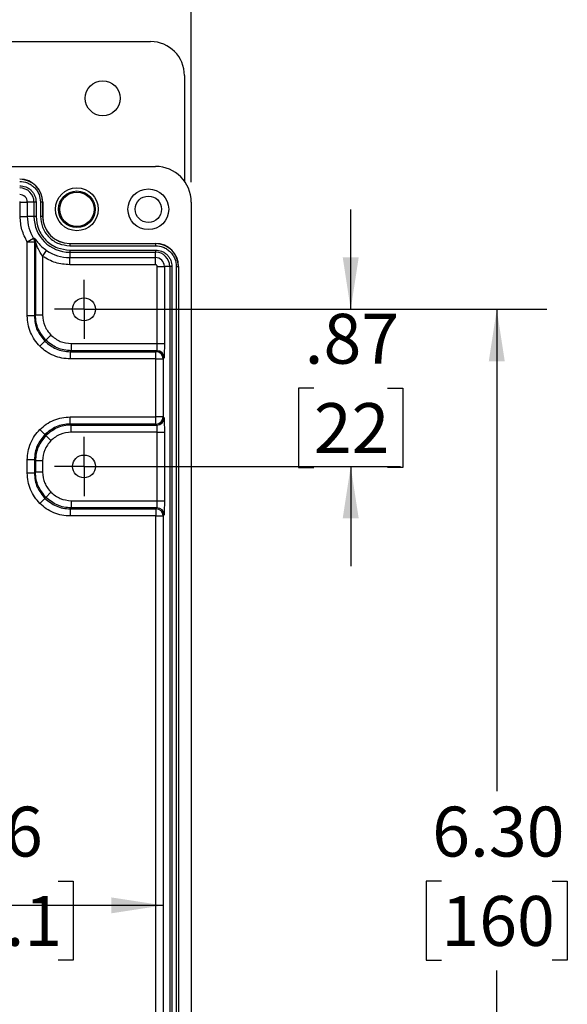
# Model space of a CAD drawing. Extents: x 0.3 to 16.8, y 0.3 to 10.8.
# Drawn here: x 3.7 to 5.1, y 5.9 to 8.4 of the extents above; entities that cross this region are included whole.
import ezdxf

# ---------------------------------------------------------------- set-up
doc = ezdxf.new("R2010")
doc.units = 0
doc.header["$MEASUREMENT"] = 0
doc.layers.get('0').update_dxf_attribs({"linetype": 'CONTINUOUS'})
doc.styles.add('SLDTEXTSTYLE0', font='TXT', dxfattribs={"width": 0.75})
doc.dimstyles.new('SLDDIMSTYLE0', dxfattribs={"dimtxt": 0.125, "dimasz": 0.13, "dimexe": 0, "dimexo": 0.0625, "dimgap": 0.03125, "dimtad": 0, "dimtih": 1, "dimtoh": 1, "dimlfac": 2.2, "dimrnd": 1e-09, "dimzin": 12, "dimtxsty": 'SLDTEXTSTYLE0', "dimsah": 1, "dimcen": 0.09, "dimazin": 3, "dimtfac": 1, "dimtmove": 0, "dimatfit": 3, "dimtolj": 1, "dimtzin": 12})
doc.dimstyles.new('SLDDIMSTYLE1', dxfattribs={"dimtxt": 0.125, "dimasz": 0.13, "dimexe": 0, "dimexo": 0.0625, "dimgap": 0.03125, "dimtad": 0, "dimtih": 1, "dimtoh": 1, "dimlfac": 2.2, "dimrnd": 1e-09, "dimzin": 4, "dimtxsty": 'SLDTEXTSTYLE0', "dimsah": 1, "dimcen": 0.09, "dimazin": 3, "dimtfac": 1, "dimtofl": 0, "dimtmove": 0, "dimatfit": 3, "dimtolj": 1, "dimtzin": 12})
doc.dimstyles.new('SLDDIMSTYLE2', dxfattribs={"dimtxt": 0.125, "dimasz": 0.13, "dimexe": 0, "dimexo": 0.0625, "dimgap": 0.03125, "dimtad": 0, "dimtih": 1, "dimtoh": 1, "dimlfac": 2.2, "dimrnd": 1e-09, "dimzin": 12, "dimtxsty": 'SLDTEXTSTYLE0', "dimsah": 1, "dimcen": 0.09, "dimazin": 3, "dimtfac": 1, "dimtofl": 0, "dimtmove": 0, "dimatfit": 3, "dimtolj": 1, "dimtzin": 12})

# ---------------------------------------------------------------- blocks, each defined once
blk = doc.blocks.new('_D')
at = {"color": 7, "linetype": 'CONTINUOUS'}
for p, q in [((4.5756, 7.6663), (4.5756, 7.9163)), ((3.9579, 7.6663), (4.7006, 7.6663)), ((4.4832, 7.4685), (4.4451, 7.4685)), ((4.4451, 7.4685), (4.4451, 7.2701)), ((4.6679, 7.4685), (4.706, 7.4685)), ((4.706, 7.4685), (4.706, 7.2701)), ((3.9579, 7.2726), (4.7006, 7.2726)), ((4.4451, 7.2701), (4.4832, 7.2701)), ((4.5756, 7.2726), (4.5756, 7.0226)), ((4.706, 7.2701), (4.6679, 7.2701))]:
    blk.add_line(p, q, dxfattribs=at)
for points in [[(4.5756, 7.6663), (4.5956, 7.7963), (4.5556, 7.7963)], [(4.5756, 7.2726), (4.5556, 7.1426), (4.5956, 7.1426)]]:
    blk.add_solid(points, dxfattribs=at)
at = {"color": 7, "linetype": 'CONTINUOUS', "char_height": 0.125, "attachment_point": 1, "style": 'SLDTEXTSTYLE0'}
for s, insert in [('.87', (4.4601, 7.655)), ('22', (4.4832, 7.4312))]:
    blk.add_mtext(s, dxfattribs=dict(at, insert=insert))
blk = doc.blocks.new('_D_2')
at = {"color": 7, "linetype": 'CONTINUOUS'}
for p, q in [((3.9579, 7.6663), (5.0663, 7.6663)), ((4.9413, 7.6663), (4.9413, 6.4594)), ((4.8027, 6.2337), (4.7646, 6.2337)), ((4.7646, 6.2337), (4.7646, 6.0353)), ((5.0798, 6.2337), (5.1179, 6.2337)), ((5.1179, 6.2337), (5.1179, 6.0353)), ((4.7646, 6.0353), (4.8027, 6.0353)), ((5.1179, 6.0353), (5.0798, 6.0353)), ((4.9413, 4.803), (4.9413, 6.0099)), ((3.9579, 4.803), (5.0663, 4.803))]:
    blk.add_line(p, q, dxfattribs=at)
for points in [[(4.9413, 7.6663), (4.9213, 7.5363), (4.9613, 7.5363)], [(4.9413, 4.803), (4.9613, 4.933), (4.9213, 4.933)]]:
    blk.add_solid(points, dxfattribs=at)
at = {"color": 7, "linetype": 'CONTINUOUS', "char_height": 0.125, "attachment_point": 1, "style": 'SLDTEXTSTYLE0'}
for s, insert in [('6.30', (4.7796, 6.4202)), ('160', (4.8027, 6.1964))]:
    blk.add_mtext(s, dxfattribs=dict(at, insert=insert))
blk = doc.blocks.new('_D_6')
at = {"color": 7, "linetype": 'CONTINUOUS'}
for p, q in [((2.0288, 7.9847), (2.0288, 9.0148)), ((4.1763, 7.9847), (4.1763, 9.0148)), ((2.0288, 8.8898), (2.8163, 8.8898)), ((2.964, 8.8888), (2.9259, 8.8888)), ((2.9259, 8.8888), (2.9259, 8.6904)), ((3.2411, 8.8888), (3.2792, 8.8888)), ((3.2792, 8.8888), (3.2792, 8.6904)), ((4.1763, 8.8898), (3.3888, 8.8898)), ((2.9259, 8.6904), (2.964, 8.6904)), ((3.2792, 8.6904), (3.2411, 8.6904))]:
    blk.add_line(p, q, dxfattribs=at)
for points in [[(2.0288, 8.8898), (2.1588, 8.8698), (2.1588, 8.9098)], [(4.1763, 8.8898), (4.0463, 8.9098), (4.0463, 8.8698)]]:
    blk.add_solid(points, dxfattribs=at)
at = {"color": 7, "linetype": 'CONTINUOUS', "char_height": 0.125, "attachment_point": 1, "style": 'SLDTEXTSTYLE0'}
for s, insert in [('4.72', (2.9409, 9.0753)), ('120', (2.964, 8.8515))]:
    blk.add_mtext(s, dxfattribs=dict(at, insert=insert))
blk = doc.blocks.new('_D_7')
at = {"color": 7, "linetype": 'CONTINUOUS'}
for p, q in [((3.5346, 7.9538), (3.5099, 7.9538)), ((3.6349, 7.9538), (3.6349, 6.4594)), ((3.4271, 6.2337), (3.389, 6.2337)), ((3.389, 6.2337), (3.389, 6.0353)), ((3.8427, 6.2337), (3.8808, 6.2337)), ((3.8808, 6.2337), (3.8808, 6.0353)), ((3.389, 6.0353), (3.4271, 6.0353)), ((3.8808, 6.0353), (3.8427, 6.0353)), ((3.6349, 4.5155), (3.6349, 6.0099)), ((3.7968, 4.5155), (3.7599, 4.5155))]:
    blk.add_line(p, q, dxfattribs=at)
for points in [[(3.6349, 7.9538), (3.6149, 7.8238), (3.6549, 7.8238)], [(3.6349, 4.5155), (3.6549, 4.6455), (3.6149, 4.6455)]]:
    blk.add_solid(points, dxfattribs=at)
at = {"color": 7, "linetype": 'CONTINUOUS', "char_height": 0.125, "attachment_point": 1, "style": 'SLDTEXTSTYLE0'}
for s, insert in [('7.56', (3.4733, 6.4202)), ('192.1', (3.4271, 6.1964))]:
    blk.add_mtext(s, dxfattribs=dict(at, insert=insert))
blk = doc.blocks.new('_D_8')
at = {"color": 7, "linetype": 'CONTINUOUS'}
for p, q in [((2.0993, 6.1729), (2.747, 6.1729)), ((2.8948, 6.1719), (2.8567, 6.1719)), ((2.8567, 6.1719), (2.8567, 5.9735)), ((3.3104, 6.1719), (3.3485, 6.1719)), ((3.3485, 6.1719), (3.3485, 5.9735)), ((4.1059, 6.1729), (3.4581, 6.1729)), ((2.8567, 5.9735), (2.8948, 5.9735)), ((3.3485, 5.9735), (3.3104, 5.9735))]:
    blk.add_line(p, q, dxfattribs=at)
for points in [[(2.0993, 6.1729), (2.2293, 6.1529), (2.2293, 6.1929)], [(4.1059, 6.1729), (3.9759, 6.1929), (3.9759, 6.1529)]]:
    blk.add_solid(points, dxfattribs=at)
at = {"color": 7, "linetype": 'CONTINUOUS', "char_height": 0.125, "attachment_point": 1, "style": 'SLDTEXTSTYLE0'}
for s, insert in [('4.41', (2.9409, 6.3584)), ('112.1', (2.8948, 6.1346))]:
    blk.add_mtext(s, dxfattribs=dict(at, insert=insert))
blk = doc.blocks.new('SW_CENTERMARKSYMBOL_10')
at = {"color": 0, "linetype": 'CONTINUOUS'}
for p, q in [((0, 0.0455), (0, 0.0741)), ((0, 0), (0, 0.0455)), ((-0.0455, 0), (-0.0741, 0)), ((0, 0), (-0.0455, 0)), ((0, 0), (0, -0.0455)), ((0, 0), (0.0455, 0)), ((0.0455, 0), (0.0741, 0)), ((0, -0.0455), (0, -0.0741))]:
    blk.add_line(p, q, dxfattribs=at)
blk = doc.blocks.new('SW_CENTERMARKSYMBOL_11')
at = {"color": 0, "linetype": 'CONTINUOUS'}
for p, q in [((0, 0.0455), (0, 0.0741)), ((0, 0), (0, 0.0455)), ((-0.0455, 0), (-0.0741, 0)), ((0, 0), (-0.0455, 0)), ((0, 0), (0, -0.0455)), ((0, 0), (0.0455, 0)), ((0.0455, 0), (0.0741, 0)), ((0, -0.0455), (0, -0.0741))]:
    blk.add_line(p, q, dxfattribs=at)

msp = doc.modelspace()

# ---------------------------------------------------------------- linework, layer by layer
at = {"color": 7, "linetype": 'CONTINUOUS'}
for p, q in [((2.13075, 8.33693), (4.07438, 8.33693)), ((4.15938, 8.25193), (4.15938, 7.98709)), ((2.1183, 8.0242), (4.08683, 8.0242)), ((3.74795, 7.93473), (3.76584, 7.93473)), ((3.74795, 7.89893), (3.74795, 7.93473)), ((3.76584, 7.93473), (3.76584, 7.89893)), ((3.7825, 7.93473), (3.76584, 7.93473)), ((3.7825, 7.93473), (3.7825, 7.89893)), ((3.78787, 7.93473), (3.7825, 7.93473)), ((3.78787, 7.93473), (3.78787, 7.89893)), ((3.79879, 7.93473), (3.79879, 7.89893)), ((3.80416, 7.93473), (3.79879, 7.93473)), ((3.80416, 7.93473), (3.80416, 7.89893)), ((3.8045, 7.93473), (3.80416, 7.93473)), ((3.8045, 7.93473), (3.8045, 7.89893)), ((4.17629, 7.93474), (4.17629, 4.53457)), ((3.74795, 7.89893), (3.76584, 7.89893)), ((3.7825, 7.89893), (3.76584, 7.89893)), ((3.78787, 7.89893), (3.7825, 7.89893)), ((3.80416, 7.89893), (3.79879, 7.89893)), ((3.80416, 7.89893), (3.8045, 7.89893)), ((3.78116, 7.84399), (3.78362, 7.84478)), ((3.78116, 7.84399), (3.76585, 7.83473)), ((3.78374, 7.83473), (3.76585, 7.83473)), ((3.76585, 7.64953), (3.76585, 7.83473)), ((3.78625, 7.83543), (3.78374, 7.83473)), ((3.78374, 7.83473), (3.78374, 7.64953)), ((3.78625, 7.83543), (3.78625, 7.65204)), ((3.87207, 7.83137), (3.87207, 7.83102)), ((3.87207, 7.83137), (4.08682, 7.83137)), ((3.87207, 7.83102), (3.87207, 7.82566)), ((3.87207, 7.83102), (4.08682, 7.83102)), ((3.87207, 7.82566), (4.08682, 7.82566)), ((4.08682, 7.83137), (4.08682, 7.83102)), ((4.08682, 7.83102), (4.08682, 7.82566)), ((3.80414, 7.79881), (3.81419, 7.81361)), ((3.80414, 7.79881), (3.80414, 7.65204)), ((3.87207, 7.81473), (4.08682, 7.81473)), ((3.87207, 7.81473), (3.87207, 7.80937)), ((3.87207, 7.80937), (4.08682, 7.80937)), ((3.87207, 7.80937), (3.87207, 7.79583)), ((3.87207, 7.79583), (4.08682, 7.79583)), ((3.87207, 7.77794), (3.87207, 7.79583)), ((4.08682, 7.81473), (4.08682, 7.80937)), ((4.08682, 7.79583), (4.08682, 7.80937)), ((4.08682, 7.77794), (4.08682, 7.79583)), ((4.08682, 7.77794), (3.87207, 7.77794)), ((4.09109, 7.58047), (4.09109, 7.77367)), ((4.09109, 7.77367), (4.10898, 7.77367)), ((4.10898, 7.77367), (4.10898, 7.58047)), ((4.12252, 7.77367), (4.10898, 7.77367)), ((4.12252, 7.77367), (4.12252, 4.69564)), ((4.12788, 7.77367), (4.12252, 7.77367)), ((4.12788, 7.77367), (4.12788, 4.69564)), ((4.13881, 7.77367), (4.13881, 4.69564)), ((4.13881, 7.77367), (4.14417, 7.77367)), ((4.14417, 7.77367), (4.14417, 4.69564)), ((4.14417, 7.77367), (4.14452, 7.77367)), ((4.14452, 7.77367), (4.14452, 4.69564)), ((3.78374, 7.64953), (3.76585, 7.64953)), ((3.78374, 7.64953), (3.78625, 7.65204)), ((3.78625, 7.65204), (3.80414, 7.65204)), ((3.8251, 7.60143), (3.81245, 7.58878)), ((3.80994, 7.58627), (3.79729, 7.57362)), ((3.87571, 7.58047), (4.09109, 7.58047)), ((3.87571, 7.58047), (3.87571, 7.56258)), ((4.09109, 7.58047), (4.10898, 7.58047)), ((3.87571, 7.56258), (3.8732, 7.56007)), ((3.8732, 7.56007), (4.08797, 7.56007)), ((3.8732, 7.56007), (3.8732, 7.54217)), ((4.09048, 7.56258), (3.87571, 7.56258)), ((4.08797, 7.56007), (4.09048, 7.56258)), ((4.08797, 7.54217), (4.08797, 7.56007)), ((4.08797, 7.54217), (3.8732, 7.54217)), ((4.08797, 7.54217), (4.10586, 7.54217)), ((4.08797, 7.39671), (4.08797, 7.54217)), ((4.10837, 7.54468), (4.10586, 7.54217)), ((4.10586, 7.54217), (4.10586, 7.39671)), ((3.8732, 7.37882), (3.8732, 7.39671)), ((3.8732, 7.39671), (4.08797, 7.39671)), ((3.8732, 7.37882), (3.87571, 7.37631)), ((4.08797, 7.37882), (3.8732, 7.37882)), ((3.87571, 7.35842), (3.87571, 7.37631)), ((3.87571, 7.37631), (4.09048, 7.37631)), ((4.08797, 7.37882), (4.08797, 7.39671)), ((4.10586, 7.39671), (4.08797, 7.39671)), ((4.09048, 7.37631), (4.08797, 7.37882)), ((4.10586, 7.39671), (4.10837, 7.3942)), ((3.80994, 7.35262), (3.79729, 7.36527)), ((4.09109, 7.35842), (3.87571, 7.35842)), ((4.09109, 7.18677), (4.09109, 7.35842)), ((4.09109, 7.35842), (4.10898, 7.35842)), ((4.10898, 7.35842), (4.10898, 7.18677)), ((3.8251, 7.33745), (3.81245, 7.3501)), ((3.78374, 7.28935), (3.76585, 7.28935)), ((3.76585, 7.25583), (3.76585, 7.28935)), ((3.78374, 7.28935), (3.78625, 7.28684)), ((3.78374, 7.28935), (3.78374, 7.25583)), ((3.78625, 7.28684), (3.78625, 7.25834)), ((3.80414, 7.28684), (3.78625, 7.28684)), ((3.80414, 7.28684), (3.80414, 7.25834)), ((3.78374, 7.25583), (3.76585, 7.25583)), ((3.78625, 7.25834), (3.78374, 7.25583)), ((3.80414, 7.25834), (3.78625, 7.25834)), ((3.8251, 7.20773), (3.81245, 7.19508)), ((3.80994, 7.19257), (3.79729, 7.17992)), ((3.87571, 7.18677), (4.09109, 7.18677)), ((3.87571, 7.18677), (3.87571, 7.16888)), ((4.09109, 7.18677), (4.10898, 7.18677)), ((3.87571, 7.16888), (3.8732, 7.16637)), ((3.8732, 7.16637), (4.08797, 7.16637)), ((3.8732, 7.16637), (3.8732, 7.14847)), ((4.09048, 7.16888), (3.87571, 7.16888)), ((4.08797, 7.16637), (4.09048, 7.16888)), ((4.08797, 7.16637), (4.08797, 7.14847)), ((4.08797, 7.14847), (3.8732, 7.14847)), ((4.08797, 7.14847), (4.10586, 7.14847)), ((4.08797, 4.92713), (4.08797, 7.14847)), ((4.10837, 7.15098), (4.10586, 7.14847)), ((4.10586, 7.14847), (4.10586, 4.92713))]:
    msp.add_line(p, q, dxfattribs=at)
for centre, radius in [((3.95484, 8.19511), 0.04386), ((3.88997, 7.91683), 0.05369), ((3.88997, 7.91683), 0.04588), ((3.88997, 7.91683), 0.04295), ((4.06892, 7.91683), 0.051), ((4.06892, 7.91683), 0.03311), ((3.90786, 7.66629), 0.02863), ((3.90786, 7.27259), 0.02863)]:
    msp.add_circle(centre, radius, dxfattribs=at)
for centre, radius, start, end in [((4.07438, 8.25193), 0.085, 0, 90), ((3.7468, 7.93473), 0.0577, 0, 90), ((3.7468, 7.93473), 0.05736, 0, 90), ((3.7468, 7.93473), 0.0357, 0, 90), ((3.7468, 7.93473), 0.01904, 0, 90), ((3.87207, 7.89893), 0.10623, 180, 211.14963), ((3.87207, 7.89893), 0.08957, 180, 270), ((3.87207, 7.89893), 0.06791, 180, 270), ((3.87207, 7.89893), 0.06757, 180, 270), ((3.76835, 7.83543), 0.0179, 0.005, 31.47268), ((4.08682, 7.77367), 0.0577, 0, 90), ((4.08682, 7.77367), 0.05736, 0, 90), ((3.87207, 7.89893), 0.1031, 235.84666, 270), ((4.08682, 7.77367), 0.0357, 0, 90), ((4.08682, 7.77367), 0.02217, 0, 90), ((4.08796, 7.54217), 0.0179, 0.02044, 89.97956), ((4.09047, 7.54468), 0.0179, 0.02044, 89.97956), ((4.08796, 7.39672), 0.0179, 270.02044, 359.97956), ((4.09047, 7.39421), 0.0179, 270.02044, 359.97956), ((4.08796, 7.14847), 0.0179, 0.02044, 89.97956), ((4.09047, 7.15098), 0.0179, 0.02044, 89.97956)]:
    msp.add_arc(centre, radius, start, end, dxfattribs=at)
msp.add_ellipse((4.0868, 7.93471), major_axis=(0.06329, 0.06329), ratio=0.9996955, start_param=5.4979394, end_param=7.0684312, dxfattribs=at)
for points, knots in [([(3.7468, 7.98672), (3.75334, 7.98602), (3.76344, 7.98494), (3.77555, 7.97846), (3.78383, 7.97174), (3.79054, 7.96347), (3.79702, 7.95136), (3.79809, 7.94126), (3.79879, 7.93473)], [0, 0, 0, 0, 0.2394429, 0.3697804, 0.5000001, 0.6303375, 0.7605571, 1, 1, 1, 1]), ([(3.7468, 7.97579), (3.75197, 7.97524), (3.75994, 7.97439), (3.76951, 7.96928), (3.77604, 7.96397), (3.78135, 7.95744), (3.78647, 7.94787), (3.78732, 7.93989), (3.78787, 7.93473)], [0, 0, 0, 0, 0.2394429, 0.3696469, 0.4999999, 0.6302039, 0.7605571, 1, 1, 1, 1]), ([(3.74795, 7.93473), (3.74794, 7.93488), (3.7479, 7.93518), (3.74768, 7.9355), (3.74745, 7.93569), (3.74718, 7.93584), (3.74696, 7.93586), (3.7468, 7.93588)], [0, 0, 0, 0, 0.2499551, 0.4991179, 0.624683, 0.7467955, 1, 1, 1, 1]), ([(3.78787, 7.89893), (3.78899, 7.88834), (3.79072, 7.87205), (3.80122, 7.85244), (3.81209, 7.83895), (3.82558, 7.82809), (3.84518, 7.81759), (3.86148, 7.81586), (3.87207, 7.81473)], [0, 0, 0, 0, 0.2394568, 0.3683607, 0.5, 0.6316393, 0.7605432, 1, 1, 1, 1]), ([(3.79879, 7.89893), (3.79977, 7.88972), (3.80128, 7.87554), (3.81041, 7.85848), (3.81987, 7.84674), (3.83161, 7.83728), (3.84867, 7.82814), (3.86285, 7.82663), (3.87207, 7.82566)], [0, 0, 0, 0, 0.2394568, 0.3683607, 0.5, 0.6316393, 0.7605432, 1, 1, 1, 1]), ([(3.78362, 7.84478), (3.78379, 7.84458), (3.78414, 7.84417), (3.78697, 7.84002), (3.79262, 7.83262), (3.80193, 7.82271), (3.8101, 7.81665), (3.81419, 7.81361)], [0, 0, 0, 0, 0.1204239, 0.251417, 0.5015358, 0.7504099, 1, 1, 1, 1]), ([(3.78116, 7.84399), (3.78191, 7.84253), (3.7834, 7.83962), (3.78363, 7.83636), (3.78374, 7.83473)], [0, 0, 0, 0, 0.4999995, 1, 1, 1, 1]), ([(3.80414, 7.79881), (3.79999, 7.80542), (3.79376, 7.81535), (3.78919, 7.82714), (3.78726, 7.83259), (3.78655, 7.83467), (3.7863, 7.83535), (3.78627, 7.83541), (3.78625, 7.83543)], [0, 0, 0, 0, 0.4982473, 0.7485557, 0.8738266, 0.9429013, 0.9724008, 1, 1, 1, 1]), ([(4.08682, 7.82566), (4.09335, 7.82496), (4.10345, 7.82388), (4.11557, 7.81741), (4.12384, 7.81069), (4.13056, 7.80241), (4.13703, 7.7903), (4.13811, 7.7802), (4.13881, 7.77367)], [0, 0, 0, 0, 0.2394429, 0.3697804, 0.5000001, 0.6303375, 0.7605571, 1, 1, 1, 1]), ([(4.08682, 7.81473), (4.09198, 7.81418), (4.09995, 7.81333), (4.10952, 7.80822), (4.11606, 7.80291), (4.12137, 7.79638), (4.12648, 7.78681), (4.12733, 7.77883), (4.12788, 7.77367)], [0, 0, 0, 0, 0.2394429, 0.3696469, 0.4999999, 0.6302039, 0.7605571, 1, 1, 1, 1]), ([(4.09109, 7.77367), (4.09103, 7.77423), (4.09091, 7.77535), (4.08991, 7.77675), (4.08851, 7.77776), (4.08738, 7.77788), (4.08682, 7.77794)], [0, 0, 0, 0, 0.2505098, 0.49986686, 0.74775564, 1, 1, 1, 1]), ([(3.79729, 7.57362), (3.79264, 7.57881), (3.78326, 7.58931), (3.77345, 7.60821), (3.76702, 7.62851), (3.76624, 7.64257), (3.76585, 7.64953)], [0, 0, 0, 0, 0.247563, 0.4999798, 0.7524073, 1, 1, 1, 1]), ([(3.78374, 7.64953), (3.78412, 7.64345), (3.78486, 7.63144), (3.79186, 7.6088), (3.80278, 7.5952), (3.80994, 7.58627)], [0, 0, 0, 0, 0.2608345, 0.5148129, 1, 1, 1, 1]), ([(3.81245, 7.58878), (3.80529, 7.59771), (3.79438, 7.61132), (3.78737, 7.63395), (3.78663, 7.64596), (3.78625, 7.65204)], [0, 0, 0, 0, 0.4852034, 0.7391794, 1, 1, 1, 1]), ([(3.80414, 7.65204), (3.80512, 7.64256), (3.80707, 7.62361), (3.81909, 7.60882), (3.8251, 7.60143)], [0, 0, 0, 0, 0.5000206, 1, 1, 1, 1]), ([(3.8251, 7.60143), (3.8325, 7.59542), (3.84728, 7.5834), (3.86624, 7.58145), (3.87571, 7.58047)], [0, 0, 0, 0, 0.4999794, 1, 1, 1, 1]), ([(3.8732, 7.54217), (3.86624, 7.54256), (3.85218, 7.54335), (3.83188, 7.54978), (3.81298, 7.55959), (3.80249, 7.56897), (3.79729, 7.57362)], [0, 0, 0, 0, 0.2475927, 0.5000202, 0.752437, 1, 1, 1, 1]), ([(3.80994, 7.58627), (3.81887, 7.5791), (3.83248, 7.56819), (3.85511, 7.56118), (3.86712, 7.56044), (3.8732, 7.56007)], [0, 0, 0, 0, 0.4851846, 0.7391636, 1, 1, 1, 1]), ([(3.87571, 7.56258), (3.86963, 7.56295), (3.85762, 7.56369), (3.83499, 7.57071), (3.82138, 7.58162), (3.81245, 7.58878)], [0, 0, 0, 0, 0.2608224, 0.5147991, 1, 1, 1, 1]), ([(4.09048, 7.56258), (4.09053, 7.5627), (4.09062, 7.56293), (4.09077, 7.56462), (4.09093, 7.56793), (4.09106, 7.57359), (4.09108, 7.57822), (4.09109, 7.58047)], [0, 0, 0, 0, 0.1539321, 0.2888621, 0.5008909, 0.7570434, 1, 1, 1, 1]), ([(4.10898, 7.58047), (4.10897, 7.57601), (4.10896, 7.56914), (4.10889, 7.56087), (4.10881, 7.55521), (4.10871, 7.55059), (4.10857, 7.54608), (4.10845, 7.54523), (4.10837, 7.54468)], [0, 0, 0, 0, 0.2396665, 0.36973205, 0.49997558, 0.63004863, 0.76029975, 1, 1, 1, 1]), ([(3.79729, 7.36527), (3.80249, 7.36992), (3.81298, 7.3793), (3.83188, 7.38911), (3.85218, 7.39554), (3.86624, 7.39632), (3.8732, 7.39671)], [0, 0, 0, 0, 0.247563, 0.4999798, 0.7524073, 1, 1, 1, 1]), ([(3.8732, 7.37882), (3.86712, 7.37844), (3.85511, 7.3777), (3.83248, 7.37069), (3.81887, 7.35978), (3.80994, 7.35262)], [0, 0, 0, 0, 0.2608345, 0.5148129, 1, 1, 1, 1]), ([(3.87571, 7.37631), (3.86963, 7.37593), (3.85762, 7.37519), (3.83499, 7.36818), (3.82138, 7.35727), (3.81245, 7.3501)], [0, 0, 0, 0, 0.2608206, 0.5147966, 1, 1, 1, 1]), ([(4.09109, 7.35842), (4.09108, 7.36067), (4.09106, 7.3653), (4.09093, 7.37095), (4.09077, 7.37426), (4.09062, 7.37596), (4.09053, 7.37619), (4.09048, 7.37631)], [0, 0, 0, 0, 0.2429441, 0.4991091, 0.7111184, 0.8460533, 1, 1, 1, 1]), ([(4.10837, 7.3942), (4.10845, 7.39365), (4.10857, 7.39281), (4.10871, 7.3883), (4.10881, 7.38368), (4.10889, 7.37802), (4.10896, 7.36975), (4.10897, 7.36287), (4.10898, 7.35842)], [0, 0, 0, 0, 0.23970025, 0.36977711, 0.50002458, 0.6300937, 0.7603335, 1, 1, 1, 1]), ([(3.76585, 7.28935), (3.76624, 7.29632), (3.76702, 7.31037), (3.77345, 7.33067), (3.78326, 7.34958), (3.79264, 7.36007), (3.79729, 7.36527)], [0, 0, 0, 0, 0.2475927, 0.5000202, 0.752437, 1, 1, 1, 1]), ([(3.80994, 7.35262), (3.80278, 7.34369), (3.79186, 7.33008), (3.78486, 7.30745), (3.78412, 7.29544), (3.78374, 7.28935)], [0, 0, 0, 0, 0.4851846, 0.7391636, 1, 1, 1, 1]), ([(3.87571, 7.35842), (3.86624, 7.35744), (3.84728, 7.35549), (3.8325, 7.34346), (3.8251, 7.33745)], [0, 0, 0, 0, 0.5000206, 1, 1, 1, 1]), ([(3.81245, 7.3501), (3.80529, 7.34117), (3.79438, 7.32757), (3.78737, 7.30494), (3.78663, 7.29293), (3.78625, 7.28684)], [0, 0, 0, 0, 0.4852009, 0.7391776, 1, 1, 1, 1]), ([(3.8251, 7.33745), (3.81909, 7.33006), (3.80707, 7.31528), (3.80512, 7.29632), (3.80414, 7.28684)], [0, 0, 0, 0, 0.4999794, 1, 1, 1, 1]), ([(3.79729, 7.17992), (3.79264, 7.18511), (3.78326, 7.19561), (3.77345, 7.21451), (3.76702, 7.23481), (3.76624, 7.24887), (3.76585, 7.25583)], [0, 0, 0, 0, 0.247563, 0.4999798, 0.7524073, 1, 1, 1, 1]), ([(3.78374, 7.25583), (3.78412, 7.24975), (3.78486, 7.23774), (3.79186, 7.2151), (3.80278, 7.2015), (3.80994, 7.19257)], [0, 0, 0, 0, 0.2608345, 0.5148129, 1, 1, 1, 1]), ([(3.81245, 7.19508), (3.80529, 7.20401), (3.79438, 7.21762), (3.78737, 7.24025), (3.78663, 7.25226), (3.78625, 7.25834)], [0, 0, 0, 0, 0.4852034, 0.7391794, 1, 1, 1, 1]), ([(3.80414, 7.25834), (3.80512, 7.24886), (3.80707, 7.22991), (3.81909, 7.21512), (3.8251, 7.20773)], [0, 0, 0, 0, 0.5000206, 1, 1, 1, 1]), ([(3.8251, 7.20773), (3.8325, 7.20172), (3.84728, 7.1897), (3.86624, 7.18775), (3.87571, 7.18677)], [0, 0, 0, 0, 0.4999794, 1, 1, 1, 1]), ([(3.8732, 7.14847), (3.86624, 7.14886), (3.85218, 7.14965), (3.83188, 7.15608), (3.81298, 7.16589), (3.80249, 7.17527), (3.79729, 7.17992)], [0, 0, 0, 0, 0.2475927, 0.5000202, 0.752437, 1, 1, 1, 1]), ([(3.80994, 7.19257), (3.81887, 7.1854), (3.83248, 7.17449), (3.85511, 7.16748), (3.86712, 7.16674), (3.8732, 7.16637)], [0, 0, 0, 0, 0.4851846, 0.7391636, 1, 1, 1, 1]), ([(3.87571, 7.16888), (3.86963, 7.16925), (3.85762, 7.16999), (3.83499, 7.17701), (3.82138, 7.18792), (3.81245, 7.19508)], [0, 0, 0, 0, 0.2608224, 0.5147991, 1, 1, 1, 1]), ([(4.09048, 7.16888), (4.09053, 7.169), (4.09062, 7.16923), (4.09077, 7.17092), (4.09093, 7.17423), (4.09106, 7.17989), (4.09108, 7.18452), (4.09109, 7.18677)], [0, 0, 0, 0, 0.1539321, 0.2888621, 0.5008909, 0.7570434, 1, 1, 1, 1]), ([(4.10898, 7.18677), (4.10897, 7.18231), (4.10896, 7.17544), (4.10889, 7.16717), (4.10881, 7.16151), (4.10871, 7.15689), (4.10857, 7.15238), (4.10845, 7.15153), (4.10837, 7.15098)], [0, 0, 0, 0, 0.2396665, 0.36973205, 0.49997558, 0.63004863, 0.76029975, 1, 1, 1, 1])]:
    msp.add_open_spline(points, degree=3, knots=knots, dxfattribs=at)
for points in [[(3.76585, 7.83473), (3.76067, 7.84482), (3.75031, 7.865), (3.74874, 7.88762), (3.74795, 7.89893)], [(3.87207, 7.77794), (3.85997, 7.77887), (3.83576, 7.78072), (3.81468, 7.79278), (3.80414, 7.79881)]]:
    msp.add_open_spline(points, degree=3, dxfattribs=at)

# ---------------------------------------------------------------- block references
for name, p in [('SW_CENTERMARKSYMBOL_10', (3.90786, 7.66629)), ('SW_CENTERMARKSYMBOL_11', (3.90786, 7.27259))]:
    msp.add_blockref(name, p, dxfattribs=at)

# ---------------------------------------------------------------- dimensions: what is measured, and where the dimension line sits
for base, p1, p2, picture, middle in [((4.17629, 8.88978), (2.02883, 7.93474), (4.17629, 7.93474), '_D_6', (3.10256, 8.88978)), ((4.10586, 6.17287), (2.09927, 7.14847), (4.10586, 7.14847), '_D_8', (3.10256, 6.17287))]:
    dim = msp.add_linear_dim(base=base, p1=p1, p2=p2, dimstyle='SLDDIMSTYLE2', dxfattribs=at)
    dim.commit()
    dim.dimension.update_dxf_attribs({"geometry": picture, "text_midpoint": middle, "dimtype": 160})
for base, p1, p2, dimstyle, picture, middle in [((3.63489, 4.51554), (3.58459, 7.95377), (3.58459, 4.51554), 'SLDDIMSTYLE2', '_D_7', (3.63489, 6.23465)), ((4.57556, 7.27259), (3.90786, 7.66629), (3.90786, 7.27259), 'SLDDIMSTYLE0', '_D', (4.57556, 7.46944)), ((4.94126, 7.66629), (3.90786, 4.80301), (3.90786, 7.66629), 'SLDDIMSTYLE1', '_D_2', (4.94126, 6.23465))]:
    dim = msp.add_linear_dim(base=base, p1=p1, p2=p2, angle=90, dimstyle=dimstyle, dxfattribs=at)
    dim.commit()
    dim.dimension.update_dxf_attribs({"geometry": picture, "text_midpoint": middle, "dimtype": 160})

doc.saveas('drawing.dxf')
